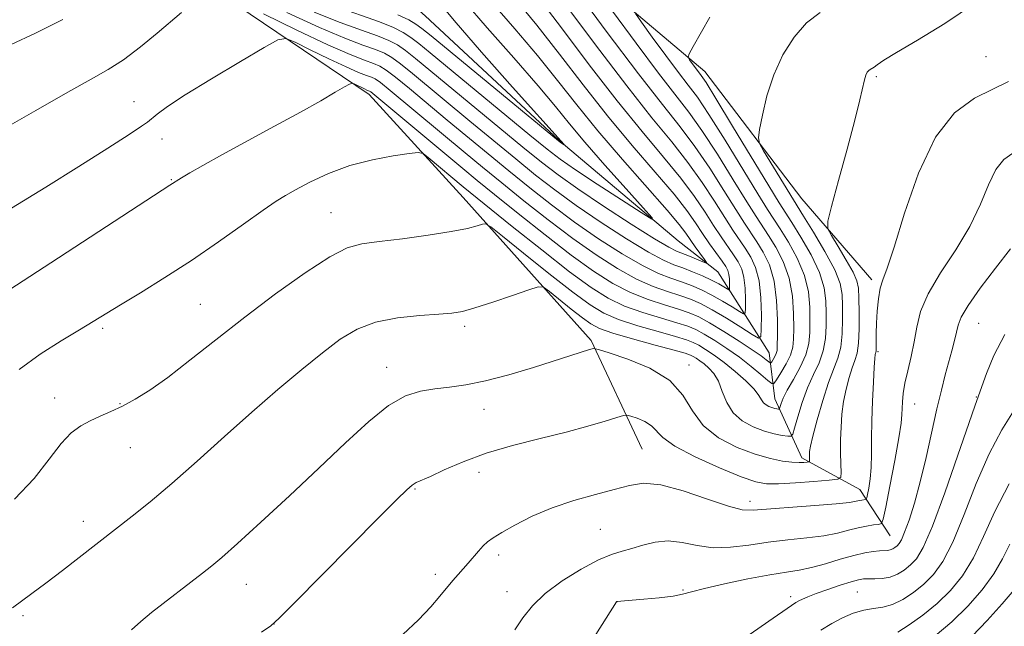
# Model space of a CAD drawing. Extents: x 2197300 to 2200200, y 327300 to 330200.
# Drawn here: x 2199626 to 2199774, y 327735 to 327826 of the extents above; entities that cross this region are included whole.
import ezdxf

# ---------------------------------------------------------------- set-up
doc = ezdxf.new("R2010")
doc.units = 0
doc.header["$MEASUREMENT"] = 0
for name, color, linetype, lineweight in [('DTM HARD BREAKLINE', 7, 'Continuous', 0), ('DTM SPOT ELEVATION', 2, 'Continuous', 13), ('INDEX CONTOUR', 41, 'Continuous', 13), ('INTERMEDIATE CONTOUR', 44, 'Continuous', 0)]:
    doc.layers.add(name, color=color, linetype=linetype, lineweight=lineweight)

msp = doc.modelspace()

# ---------------------------------------------------------------- linework, layer by layer
at = {"layer": 'DTM HARD BREAKLINE'}
for points in [[(2199719.23, 327761.92, 1091.04), (2199711.56, 327778.22, 1087.78), (2199692.37, 327799.74, 1083.18), (2199678.2, 327815.18, 1080.51), (2199652.48, 327832.62, 1075.51), (2199629.96, 327846.31, 1070.02), (2199614.02, 327868.72, 1065.57), (2199598.15, 327896.68, 1058.94), (2199590.11, 327921.32, 1052.76), (2199566.9, 327955.39, 1047.62), (2199548.25, 327983.38, 1041.84), (2199531.42, 328008.12, 1036.79), (2199526.03, 328022.07, 1034.02), (2199518.5, 328050.86, 1029.42), (2199506.33, 328079.25, 1025.42), (2199500.7, 328111.72, 1019.63), (2199499.61, 328137.2, 1017.31), (2199494.27, 328155.31, 1013.25), (2199488.84, 328165.56, 1009.45), (2199479.72, 328177.25, 1005.94)], [(2199756.53, 327748.88, 1094.98), (2199751.98, 327755.88, 1091.18), (2199743.24, 327760.62, 1087.52), (2199739.18, 327769.46, 1083.26), (2199738.34, 327776.41, 1079.01), (2199730.61, 327788.54, 1072.53), (2199724.65, 327793.24, 1070.46), (2199706.77, 327808.27, 1067.89), (2199686.62, 327827.03, 1066.3), (2199682.61, 327830.64, 1065.19), (2199662.3, 327840.83, 1061.67), (2199647.61, 327851.66, 1056.52), (2199637.11, 327863.82, 1054.35), (2199622.57, 327887.14, 1050), (2199614.47, 327906.68, 1047.33), (2199605.56, 327935.95, 1042.09), (2199594.21, 327955.06, 1038.48), (2199584.18, 327968.15, 1035.36), (2199571.88, 327984.49, 1033.73), (2199557.28, 328003.18, 1030.91), (2199547.73, 328017.19, 1027.94)], [(2199753.74, 327787.34, 1091.62), (2199743.24, 327799.5, 1089.15), (2199728.65, 327818.66, 1086.63), (2199699.78, 327843.07, 1079.61), (2199665.28, 327862, 1072.34), (2199642.82, 327881.25, 1064.33), (2199634.39, 327911.44, 1058.84), (2199629.11, 327934.65, 1054.54)]]:
    msp.add_polyline3d(points, dxfattribs=at)
at = {"layer": 'DTM SPOT ELEVATION'}
for p in [(2199770.94, 327820.9, 1091), (2199754.46, 327817.89, 1090.25), (2199642.86, 327814.11, 1077.21), (2199647.08, 327808.51, 1078.72), (2199648.5, 327802.38, 1079.9), (2199672.48, 327797.43, 1083.13), (2199652.85, 327783.66, 1083.06), (2199692.56, 327780.38, 1086.35), (2199769.82, 327780.83, 1097), (2199638.18, 327780.08, 1082.29), (2199754.7, 327776.57, 1092.21), (2199726.29, 327774.58, 1087.52), (2199680.86, 327774.23, 1087.35), (2199630.98, 327769.59, 1083.39), (2199640.76, 327768.78, 1083.92), (2199760.22, 327768.73, 1094.84), (2199769.45, 327769.75, 1097.91), (2199695.49, 327767.89, 1088.68), (2199642.35, 327762.14, 1084.74), (2199694.72, 327758.46, 1090.64), (2199685.12, 327755.92, 1090.15), (2199735.44, 327754.08, 1091.45), (2199635.27, 327751.06, 1085.41), (2199712.98, 327749.88, 1092.99), (2199697.67, 327746.02, 1092.39), (2199688.14, 327743.12, 1091.58), (2199659.75, 327741.62, 1088.81), (2199698.93, 327740.52, 1093.24), (2199725.4, 327740.77, 1095.87), (2199751.59, 327740.44, 1098.98), (2199715.45, 327738.99, 1096.01), (2199741.54, 327739.76, 1097.58), (2199626.21, 327736.91, 1086.26), (2199663.94, 327735.64, 1090.01)]:
    msp.add_point(p, dxfattribs=at)
at = {"layer": 'INDEX CONTOUR', "flags": 128}
for points, elevation in [([(2199708.774, 327831.607), (2199713.858, 327824.716), (2199718.672, 327818.315), (2199722.286, 327813.691), (2199724.944, 327810.36), (2199727.181, 327807.395), (2199729.406, 327804.108), (2199731.523, 327800.7739), (2199733.309, 327797.9069), (2199734.616, 327795.8671), (2199736.491, 327793.062), (2199737.45, 327791.514), (2199738.372, 327789.587), (2199739.08, 327787.169), (2199739.4519, 327784.264), (2199739.571, 327781.327), (2199739.571, 327778.927), (2199739.555, 327777.473), (2199739.51, 327776.727), (2199739.392, 327776.291), (2199739.178, 327775.85), (2199738.924, 327775.41), (2199738.708, 327775.063), (2199738.577, 327774.88), (2199738.463, 327774.871), (2199738.269, 327775.025), (2199737.882, 327775.354), (2199737.121, 327775.934), (2199735.791, 327776.86), (2199733.806, 327778.163), (2199731.518, 327779.607), (2199729.3889, 327780.889), (2199727.738, 327781.791), (2199726.306, 327782.419), (2199724.694, 327782.962), (2199722.602, 327783.59), (2199720.135, 327784.393), (2199717.502, 327785.441), (2199714.833, 327786.817), (2199711.949, 327788.645), (2199708.592, 327791.063), (2199704.651, 327794.093), (2199700.604, 327797.304), (2199697.072, 327800.152), (2199694.458, 327802.278), (2199692.279, 327804.0721), (2199679.071, 327815.11), (2199678.456, 327815.604), (2199678.277, 327815.71), (2199677.88, 327815.86), (2199677.5001, 327816.0251), (2199675.9421, 327816.778), (2199675.646, 327816.883), (2199675.282, 327816.77), (2199674.536, 327816.346), (2199673.134, 327815.524), (2199670.949, 327814.271), (2199667.894, 327812.562), (2199664.006, 327810.435), (2199656.064, 327806.114), (2199653.222, 327804.531), (2199651.266, 327803.409), (2199650.01, 327802.665), (2199648.28, 327801.568), (2199630.394, 327789.8999), (2199620.023, 327783.188)], 1080), ([(2199692.494, 327829.213), (2199695.941, 327825.236), (2199699.9471, 327820.688), (2199703.5931, 327816.512), (2199706.236, 327813.37), (2199708.341, 327810.796), (2199710.649, 327808.037), (2199713.65, 327804.604), (2199716.827, 327801.049), (2199719.414, 327798.182), (2199720.759, 327796.654), (2199720.674, 327796.466), (2199719.088, 327797.456), (2199712.491, 327801.7351), (2199709.224, 327803.892), (2199706.934, 327805.473), (2199704.975, 327806.968), (2199702.382, 327809.084), (2199687.395, 327821.461), (2199685.674, 327822.859), (2199684.469, 327823.769), (2199683.319, 327824.518), (2199681.865, 327825.2581), (2199679.777, 327826.096), (2199673.1901, 327828.399)], 1070), ([(2199769.359, 327828.957), (2199764.738, 327825.8551), (2199760.637, 327823.361), (2199757.48, 327821.522), (2199755.552, 327820.345), (2199754.566, 327819.678), (2199754.094, 327819.325), (2199753.517, 327818.958), (2199753.294, 327818.787), (2199753.082, 327818.531), (2199752.871, 327818.099), (2199752.65, 327817.399), (2199751.953, 327814.402), (2199751.195, 327811.35), (2199750.044, 327806.993), (2199748.762, 327802.268), (2199747.696, 327798.381), (2199747.133, 327796.175), (2199747.128, 327795.04), (2199747.674, 327794.003), (2199748.707, 327792.341), (2199749.922, 327790.332), (2199750.954, 327788.503), (2199751.529, 327787.206), (2199751.747, 327786.0879), (2199751.797, 327784.621), (2199751.831, 327782.463), (2199751.832, 327780.004), (2199751.746, 327777.821), (2199751.53, 327776.32), (2199751.201, 327775.239), (2199750.7891, 327774.142), (2199750.329, 327772.696), (2199749.882, 327770.953), (2199749.51, 327769.066), (2199749.263, 327767.161), (2199749.126, 327765.2499), (2199749.072, 327763.322), (2199749.072, 327761.404), (2199749.0999, 327759.687), (2199749.134, 327758.401), (2199749.087, 327757.697), (2199748.626, 327757.4), (2199747.355, 327757.256), (2199745.065, 327757.065), (2199742.292, 327756.853), (2199739.756, 327756.697), (2199737.931, 327756.693), (2199736.302, 327756.9939), (2199734.104, 327757.772), (2199730.859, 327759.111), (2199727.231, 327760.7551), (2199724.168, 327762.363), (2199722.352, 327763.663), (2199720.657, 327765.4479), (2199719.638, 327766.075), (2199718.494, 327766.554), (2199717.539, 327766.877), (2199716.9569, 327767.032), (2199716.415, 327766.984), (2199715.4471, 327766.692), (2199713.68, 327766.134), (2199711.1049, 327765.37), (2199707.805, 327764.477), (2199703.915, 327763.517), (2199699.782, 327762.472), (2199695.805, 327761.308), (2199692.334, 327760.03), (2199689.511, 327758.804), (2199687.429, 327757.834), (2199685.301, 327756.891), (2199684.671, 327756.511), (2199683.858, 327755.826), (2199682.364, 327754.3731), (2199679.653, 327751.645), (2199666.952, 327738.783), (2199664.711, 327736.538), (2199663.425, 327735.4), (2199662.017, 327734.414)], 1090), ([(2199775.047, 327767.625), (2199773.281, 327764.832), (2199771.37, 327761.243), (2199769.463, 327756.781), (2199767.638, 327752.085), (2199765.953, 327747.97), (2199764.442, 327745.0409), (2199763.021, 327743.075), (2199761.576, 327741.637), (2199760.03, 327740.3829), (2199758.435, 327739.332), (2199756.879, 327738.588), (2199755.419, 327738.202), (2199753.999, 327738), (2199752.537, 327737.752), (2199750.972, 327737.276), (2199749.346, 327736.585), (2199747.726, 327735.7409), (2199746.08, 327734.741)], 1100)]:
    msp.add_lwpolyline(points, dxfattribs=dict(at, elevation=elevation))
at = {"layer": 'INTERMEDIATE CONTOUR', "flags": 128}
for points, elevation in [([(2199703.287, 327834.694), (2199712.235, 327822.652), (2199716.925, 327816.481), (2199720.7181, 327811.717), (2199723.693, 327808.09), (2199726.131, 327805.002), (2199728.261, 327801.992), (2199730.108, 327799.153), (2199731.647, 327796.717), (2199732.872, 327794.8391), (2199734.742, 327792.092), (2199735.567, 327790.777), (2199736.286, 327789.218), (2199736.809, 327787.205), (2199737.077, 327784.665), (2199737.158, 327782.051), (2199737.152, 327779.95), (2199737.09, 327778.821), (2199736.736, 327778.616), (2199735.785, 327779.158), (2199734.062, 327780.248), (2199731.904, 327781.585), (2199729.774, 327782.846), (2199728.016, 327783.785), (2199726.485, 327784.4629), (2199724.914, 327785.02), (2199723.077, 327785.599), (2199720.911, 327786.359), (2199718.398, 327787.466), (2199715.525, 327789.047), (2199712.324, 327791.091), (2199708.836, 327793.552), (2199705.143, 327796.346), (2199701.483, 327799.234), (2199698.134, 327801.938), (2199695.27, 327804.276), (2199692.641, 327806.442), (2199681.38, 327815.82), (2199679.921, 327816.992), (2199679.138, 327817.534), (2199678.577, 327817.787), (2199677.824, 327818.057), (2199676.623, 327818.525), (2199674.756, 327819.339), (2199672.158, 327820.563), (2199669.37, 327821.92), (2199667.087, 327823.045), (2199665.717, 327823.609), (2199664.516, 327823.407), (2199662.456, 327822.265), (2199658.8681, 327820.146), (2199654.532, 327817.555), (2199650.587, 327815.1309), (2199647.913, 327813.378), (2199646.359, 327812.247), (2199644.929, 327811.064), (2199644.022, 327810.418), (2199642.173, 327809.204), (2199638.941, 327807.136), (2199634.605, 327804.399), (2199629.625, 327801.299), (2199624.466, 327798.146)], 1078), ([(2199703.364, 327830.148), (2199707.098, 327825.224), (2199711.3, 327819.646), (2199715.485, 327814.228), (2199719.241, 327809.618), (2199722.453, 327805.805), (2199725.08, 327802.61), (2199727.115, 327799.876), (2199728.694, 327797.532), (2199729.985, 327795.527), (2199731.128, 327793.812), (2199732.994, 327791.122), (2199733.684, 327790.056), (2199734.202, 327788.982), (2199734.542, 327787.693), (2199734.712, 327786.082), (2199734.764, 327784.424), (2199734.76, 327783.091), (2199734.721, 327782.375), (2199734.496, 327782.244), (2199733.893, 327782.588), (2199732.787, 327783.2849), (2199731.3271, 327784.172), (2199729.729, 327785.0759), (2199728.168, 327785.86), (2199726.648, 327786.517), (2199725.134, 327787.078), (2199723.552, 327787.607), (2199721.688, 327788.326), (2199719.293, 327789.49), (2199716.216, 327791.2759), (2199712.699, 327793.536), (2199709.0811, 327796.042), (2199705.635, 327798.6), (2199702.361, 327801.164), (2199699.196, 327803.725), (2199696.083, 327806.273), (2199689.95, 327811.346), (2199684.27, 327816.074), (2199682.152, 327817.807), (2199680.77, 327818.873), (2199679.819, 327819.465), (2199678.877, 327819.864), (2199677.524, 327820.35), (2199675.367, 327821.191), (2199672.012, 327822.654), (2199667.343, 327824.853), (2199662.334, 327827.29)], 1076), ([(2199700.303, 327829.422), (2199703.44, 327825.603), (2199706.817, 327821.266), (2199710.364, 327816.64), (2199714.044, 327811.975), (2199717.764, 327807.5201), (2199721.214, 327803.519), (2199724.03, 327800.217), (2199725.97, 327797.76), (2199727.279, 327795.911), (2199728.323, 327794.336), (2199729.384, 327792.784), (2199731.245, 327790.152), (2199731.801, 327789.336), (2199732.118, 327788.746), (2199732.276, 327788.181), (2199732.348, 327787.499), (2199732.37, 327786.796), (2199732.368, 327786.232), (2199732.351, 327785.928), (2199732.2561, 327785.873), (2199732.001, 327786.019), (2199731.5119, 327786.323), (2199730.75, 327786.759), (2199729.683, 327787.307), (2199728.319, 327787.935), (2199726.811, 327788.5721), (2199725.354, 327789.136), (2199724.027, 327789.6161), (2199722.464, 327790.292), (2199720.1881, 327791.515), (2199716.908, 327793.506), (2199713.074, 327795.9821), (2199709.326, 327798.531), (2199706.126, 327800.853), (2199703.24, 327803.094), (2199700.258, 327805.511), (2199693.366, 327811.183), (2199684.738, 327818.336), (2199682.924, 327819.794), (2199681.62, 327820.755), (2199680.5011, 327821.396), (2199679.177, 327821.942), (2199677.279, 327822.615), (2199674.547, 327823.64), (2199670.741, 327825.24), (2199665.848, 327827.501)], 1074), ([(2199688.264, 327829.628), (2199690.977, 327826.329), (2199695.116, 327821.5611), (2199699.77, 327816.32), (2199707.499, 327807.664), (2199707.412, 327807.706), (2199706.898, 327808.042), (2199706.664, 327808.219), (2199687.54, 327824.002), (2199686.142, 327825.12), (2199685.2421, 327825.7561), (2199684.168, 327826.399), (2199682.547, 327827.188)], 1068), ([(2199714.77, 327827.702), (2199718.32, 327822.8889), (2199721.6819, 327818.419), (2199726.242, 327812.566), (2199728.232, 327809.787), (2199730.552, 327806.224), (2199732.938, 327802.395), (2199734.971, 327799.0981), (2199736.361, 327796.894), (2199738.24, 327794.032), (2199739.3341, 327792.2691), (2199740.458, 327790.093), (2199741.356, 327787.594), (2199741.838, 327784.899), (2199742.0031, 327782.285), (2199742.016, 327780.066), (2199741.997, 327778.451), (2199741.8719, 327777.22), (2199741.518, 327776.051), (2199740.87, 327774.718), (2199740.103, 327773.391), (2199739.45, 327772.341), (2199739.055, 327771.79), (2199738.712, 327771.761), (2199738.127, 327772.228), (2199737.076, 327773.144), (2199735.616, 327774.363), (2199733.873, 327775.718), (2199731.987, 327777.052), (2199730.15, 327778.25), (2199728.565, 327779.211), (2199727.329, 327779.879), (2199726.111, 327780.385), (2199724.474, 327780.904), (2199722.127, 327781.581), (2199719.359, 327782.426), (2199716.607, 327783.417), (2199714.142, 327784.587), (2199711.574, 327786.2), (2199708.347, 327788.573), (2199704.16, 327791.839), (2199699.725, 327795.374), (2199692.351, 327801.337), (2199687.0839, 327805.744), (2199686.328, 327806.312), (2199685.593, 327806.4601), (2199684.248, 327806.317), (2199681.85, 327805.977), (2199678.706, 327805.404), (2199675.311, 327804.529), (2199672.107, 327803.338), (2199669.3271, 327802.037), (2199667.154, 327800.887), (2199665.628, 327800.033), (2199664.227, 327799.153), (2199662.288, 327797.809), (2199659.328, 327795.7), (2199655.594, 327793.066), (2199651.514, 327790.284), (2199647.493, 327787.687), (2199643.838, 327785.422), (2199640.8329, 327783.59), (2199636.755, 327781.076), (2199634.6651, 327779.823), (2199631.932, 327778.207), (2199628.792, 327776.211), (2199625.645, 327773.879)], 1082), ([(2199696.767, 327828.912), (2199700.125, 327825.055), (2199703.517, 327821.057), (2199706.536, 327817.308), (2199709.4291, 327813.634), (2199712.604, 327809.722), (2199716.287, 327805.421), (2199722.979, 327797.825), (2199724.817, 327795.654), (2199725.809, 327794.367), (2199727.2179, 327792.339), (2199728.6, 327790.412), (2199728.914, 327789.953), (2199728.854, 327789.858), (2199728.37, 327790.045), (2199726.347, 327790.89), (2199724.419, 327791.66), (2199723.23, 327792.263), (2199721.084, 327793.539), (2199717.599, 327795.7359), (2199713.449, 327798.428), (2199709.571, 327801.021), (2199706.618, 327803.107), (2199704.118, 327805.024), (2199701.32, 327807.297), (2199685.206, 327820.597), (2199683.697, 327821.782), (2199682.469, 327822.636), (2199681.183, 327823.327), (2199679.477, 327824.019), (2199677.052, 327824.872), (2199673.868, 327826.02), (2199669.949, 327827.589)], 1072), ([(2199650.016, 327827.537), (2199646.375, 327824.4309), (2199643.833, 327822.342), (2199641.301, 327820.424), (2199638.999, 327818.94), (2199636.4399, 327817.504), (2199632.9571, 327815.569), (2199628.127, 327812.784), (2199622.488, 327809.5921)], 1076), ([(2199632.18, 327826.472), (2199628.057, 327824.432), (2199624.419, 327822.6909)], 1074), ([(2199729.4051, 327826.838), (2199726.911, 327822.383), (2199726.323, 327821.289), (2199726.182, 327820.7821), (2199726.368, 327820.427), (2199728.113, 327818.076), (2199728.838, 327816.977), (2199730.333, 327814.572), (2199732.843, 327810.456), (2199738.295, 327801.479), (2199739.849, 327798.949), (2199741.737, 327795.972), (2199743.1, 327793.777), (2199744.632, 327791.105), (2199745.908, 327788.444), (2199746.611, 327786.17), (2199746.866, 327784.201), (2199746.907, 327782.344), (2199746.908, 327780.447), (2199746.804, 327778.537), (2199746.47, 327776.681), (2199745.827, 327774.912), (2199744.982, 327773.115), (2199744.087, 327771.136), (2199743.277, 327768.916), (2199742.6161, 327766.765), (2199742.148, 327765.085), (2199741.873, 327764.166), (2199741.614, 327763.849), (2199741.148, 327763.864), (2199740.301, 327763.993), (2199739.098, 327764.234), (2199737.6101, 327764.639), (2199735.9369, 327765.262), (2199734.29, 327766.157), (2199732.906, 327767.381), (2199731.948, 327768.935), (2199731.28, 327770.6039), (2199730.692, 327772.121), (2199730.02, 327773.277), (2199729.287, 327774.113), (2199728.564, 327774.729), (2199727.9139, 327775.212), (2199727.36, 327775.585), (2199726.916, 327775.855), (2199726.511, 327776.0569), (2199725.721, 327776.317), (2199724.0349, 327776.7879), (2199721.177, 327777.563), (2199717.806, 327778.4931), (2199714.816, 327779.368), (2199712.848, 327780.056), (2199711.535, 327780.735), (2199710.261, 327781.658), (2199708.584, 327782.976), (2199705.3, 327785.608), (2199704.408, 327786.244), (2199703.605, 327786.314), (2199702.202, 327785.876), (2199699.755, 327785.028), (2199696.798, 327784.021), (2199694.1111, 327783.142), (2199692.222, 327782.606), (2199690.661, 327782.336), (2199688.705, 327782.184), (2199685.853, 327782.001), (2199682.483, 327781.653), (2199679.19, 327781.006), (2199676.403, 327779.946), (2199673.882, 327778.423), (2199671.2171, 327776.403), (2199668.086, 327773.8699), (2199664.508, 327770.874), (2199660.591, 327767.482), (2199656.467, 327763.803), (2199652.3709, 327760.12), (2199648.568, 327756.758), (2199645.284, 327753.985), (2199642.617, 327751.834), (2199632.123, 327743.6971), (2199629.65, 327741.811), (2199627.55, 327740.244), (2199624.605, 327738.107)], 1086), ([(2199718.253, 327827.347), (2199719.125, 327826.038), (2199720.765, 327823.796), (2199722.782, 327821.062), (2199724.692, 327818.523), (2199726.171, 327816.614), (2199727.54, 327814.772), (2199729.282, 327812.18), (2199731.697, 327808.34), (2199736.6331, 327800.288), (2199738.105, 327797.922), (2199739.988, 327795.002), (2199741.217, 327793.023), (2199742.545, 327790.599), (2199743.632, 327788.019), (2199744.224, 327785.534), (2199744.434, 327783.243), (2199744.461, 327781.205), (2199744.447, 327779.44), (2199744.29, 327777.803), (2199743.833, 327776.111), (2199742.987, 327774.2499), (2199741.963, 327772.388), (2199741.044, 327770.764), (2199740.446, 327769.565), (2199740.128, 327768.764), (2199739.907, 327768.03), (2199739.837, 327767.945), (2199739.711, 327767.949), (2199739.483, 327767.984), (2199739.158, 327768.049), (2199738.7559, 327768.158), (2199738.304, 327768.326), (2199737.8591, 327768.568), (2199737.485, 327768.899), (2199737.196, 327769.345), (2199736.7991, 327769.987), (2199736.053, 327770.913), (2199734.8, 327772.164), (2199733.214, 327773.574), (2199731.557, 327774.926), (2199730.051, 327776.044), (2199728.767, 327776.906), (2199727.741, 327777.533), (2199726.92, 327777.968), (2199725.916, 327778.351), (2199724.255, 327778.846), (2199721.652, 327779.5719), (2199718.5819, 327780.459), (2199715.711, 327781.392), (2199713.476, 327782.337), (2199711.406, 327783.587), (2199708.801, 327785.521), (2199705.241, 327788.319), (2199701.409, 327791.38), (2199698.267, 327793.908), (2199696.504, 327795.3049), (2199695.716, 327795.772), (2199695.229, 327795.709), (2199694.432, 327795.451), (2199692.972, 327795.079), (2199690.562, 327794.609), (2199687.098, 327794.07), (2199683.209, 327793.541), (2199679.708, 327793.112), (2199677.1361, 327792.7831), (2199674.938, 327792.179), (2199672.287, 327790.834), (2199668.585, 327788.432), (2199664.148, 327785.264), (2199659.522, 327781.774), (2199655.178, 327778.3619), (2199651.293, 327775.271), (2199647.967, 327772.7), (2199645.257, 327770.787), (2199643.034, 327769.412), (2199641.126, 327768.395), (2199639.384, 327767.572), (2199637.772, 327766.854), (2199636.277, 327766.17), (2199634.871, 327765.419), (2199633.46, 327764.368), (2199631.931, 327762.752), (2199630.15, 327760.403), (2199627.894, 327757.523), (2199624.917, 327754.409)], 1084), ([(2199745.975, 327827.501), (2199743.963, 327825.966), (2199742.091, 327823.832), (2199740.406, 327821.156), (2199739.015, 327818.131), (2199737.994, 327814.986), (2199737.307, 327812.11), (2199736.888, 327809.931), (2199736.707, 327808.687), (2199736.8659, 327807.855), (2199737.501, 327806.722), (2199741.969, 327799.356), (2199743.486, 327796.941), (2199744.984, 327794.532), (2199746.719, 327791.611), (2199748.183, 327788.869), (2199748.997, 327786.805), (2199749.297, 327785.1589), (2199749.352, 327783.4831), (2199749.369, 327781.455), (2199749.318, 327779.27), (2199749.108, 327777.2509), (2199748.671, 327775.591), (2199747.249, 327771.946), (2199746.377, 327769.25), (2199745.547, 327766.35), (2199744.901, 327763.898), (2199744.538, 327762.373), (2199744.396, 327761.577), (2199744.369, 327760.772), (2199744.381, 327760.191), (2199744.372, 327760.054), (2199744.282, 327759.997), (2199744.036, 327759.969), (2199743.563, 327759.936), (2199742.8169, 327759.924), (2199741.759, 327759.974), (2199740.344, 327760.134), (2199738.52, 327760.495), (2199736.229, 327761.1539), (2199733.504, 327762.194), (2199730.736, 327763.634), (2199728.407, 327765.4801), (2199726.798, 327767.687), (2199725.374, 327770.03), (2199723.402, 327772.233), (2199720.422, 327774.066), (2199717.077, 327775.464), (2199714.286, 327776.409), (2199712.704, 327776.901), (2199711.94, 327777.023), (2199711.337, 327776.882), (2199702.917, 327774.196), (2199699.229, 327773.09), (2199695.697, 327772.161), (2199692.744, 327771.5811), (2199690.281, 327771.252), (2199688.087, 327771.007), (2199685.953, 327770.654), (2199683.697, 327769.909), (2199681.145, 327768.46), (2199678.1479, 327766.084), (2199674.662, 327762.893), (2199670.664, 327759.088), (2199666.2459, 327754.933), (2199661.948, 327750.951), (2199658.4209, 327747.733), (2199656.102, 327745.672), (2199654.563, 327744.384), (2199653.164, 327743.29), (2199645.517, 327737.374), (2199643.897, 327736.053), (2199642.504, 327734.797)], 1088), ([(2199774.307, 327817.139), (2199771.9431, 327816.004), (2199769.171, 327814.636), (2199766.191, 327812.452), (2199763.303, 327808.802), (2199760.767, 327803.398), (2199758.6811, 327797.381), (2199757.102, 327792.254), (2199756.052, 327789.1049), (2199755.41, 327787.377), (2199755.02, 327786.099), (2199754.75, 327784.506), (2199754.566, 327782.664), (2199754.458, 327780.844), (2199754.414, 327779.278), (2199754.396, 327776.692), (2199754.367, 327776.462), (2199754.328, 327776.339), (2199754.281, 327776.142), (2199754.216, 327775.556), (2199754.119, 327774.235), (2199753.987, 327771.973), (2199753.852, 327769.118), (2199753.757, 327766.158), (2199753.727, 327763.494), (2199753.714, 327761.175), (2199753.65, 327759.1649), (2199753.491, 327757.443), (2199753.286, 327756.064), (2199753.106, 327755.101), (2199752.998, 327754.586), (2199752.917, 327754.391), (2199752.791, 327754.351), (2199752.26, 327754.277), (2199751.893, 327754.202), (2199751.411, 327754.09), (2199750.413, 327753.931), (2199748.416, 327753.718), (2199745.177, 327753.45), (2199735.95, 327752.738), (2199734.279, 327752.8311), (2199732.201, 327753.368), (2199729.081, 327754.4239), (2199725.426, 327755.641), (2199722.028, 327756.547), (2199719.447, 327756.79), (2199717.322, 327756.486), (2199715.059, 327755.8641), (2199712.223, 327755.108), (2199708.997, 327754.214), (2199705.719, 327753.127), (2199702.6991, 327751.841), (2199700.12, 327750.527), (2199698.137, 327749.401), (2199696.8309, 327748.61), (2199695.993, 327748.013), (2199695.339, 327747.398), (2199694.642, 327746.607), (2199693.113, 327744.783), (2199691.584, 327743.112), (2199690.789, 327742.203), (2199688.859, 327739.8181), (2199687.463, 327738.216), (2199685.615, 327736.286), (2199683.2879, 327734.094)], 1092), ([(2199774.954, 327806.385), (2199773.591, 327805.417), (2199772.387, 327803.91), (2199771.297, 327801.629), (2199770.093, 327798.71), (2199768.498, 327795.381), (2199766.37, 327791.872), (2199764.1, 327788.423), (2199762.21, 327785.276), (2199761.079, 327782.599), (2199760.5, 327780.26), (2199760.119, 327778.057), (2199759.6609, 327775.8429), (2199759.164, 327773.712), (2199758.742, 327771.816), (2199758.481, 327770.27), (2199758.356, 327769.036), (2199758.312, 327768.035), (2199758.284, 327767.116), (2199758.162, 327765.817), (2199757.824, 327763.601), (2199757.207, 327760.196), (2199756.4751, 327756.382), (2199755.852, 327753.201), (2199755.4819, 327751.428), (2199755.2009, 327750.7591), (2199754.7699, 327750.621), (2199754.005, 327750.53), (2199752.943, 327750.369), (2199751.682, 327750.109), (2199750.276, 327749.74), (2199748.616, 327749.32), (2199746.556, 327748.922), (2199744.008, 327748.595), (2199741.134, 327748.294), (2199738.156, 327747.945), (2199735.264, 327747.523), (2199732.515, 327747.1799), (2199729.93, 327747.114), (2199727.525, 327747.435), (2199725.281, 327747.894), (2199723.171, 327748.153), (2199721.18, 327747.973), (2199719.339, 327747.503), (2199717.693, 327746.99), (2199716.223, 327746.591), (2199714.659, 327746.1171), (2199712.67, 327745.2899), (2199710.066, 327743.916), (2199707.222, 327742.154), (2199704.655, 327740.245), (2199702.746, 327738.386), (2199701.331, 327736.577), (2199700.109, 327734.773)], 1094), ([(2199774.585, 327792.019), (2199772.33, 327789.131), (2199770.05, 327786.113), (2199768.221, 327783.526), (2199767.18, 327781.764), (2199766.715, 327780.566), (2199766.477, 327779.5051), (2199766.176, 327778.232), (2199765.779, 327776.714), (2199764.795, 327773.079), (2199764.211, 327770.806), (2199763.539, 327767.973), (2199761.917, 327760.678), (2199761.0341, 327756.9939), (2199760.159, 327753.815), (2199759.357, 327751.271), (2199758.693, 327749.4339), (2199758.211, 327748.319), (2199757.858, 327747.728), (2199757.555, 327747.408), (2199757.2381, 327747.154), (2199756.893, 327746.941), (2199756.52, 327746.793), (2199756.105, 327746.72), (2199754.897, 327746.652), (2199753.957, 327746.562), (2199752.7, 327746.357), (2199751.0569, 327745.9699), (2199749.018, 327745.378), (2199746.804, 327744.706), (2199744.696, 327744.125), (2199742.8491, 327743.742), (2199740.918, 327743.44), (2199738.436, 327743.039), (2199735.14, 327742.421), (2199731.602, 327741.691), (2199728.6, 327741.008), (2199726.666, 327740.499), (2199725.331, 327740.135), (2199723.883, 327739.8529), (2199721.821, 327739.602), (2199719.511, 327739.385), (2199715.458, 327739.018), (2199715.411, 327739.003), (2199715.389, 327738.984), (2199712.2801, 327734.092)], 1096), ([(2199773.743, 327779.134), (2199772.1, 327776), (2199770.969, 327773.277), (2199769.2741, 327768.525), (2199768.321, 327765.776), (2199766.7, 327761.025), (2199764.733, 327755.371), (2199762.881, 327750.364), (2199761.492, 327747.172), (2199760.46, 327745.463), (2199759.566, 327744.522), (2199758.627, 327743.769), (2199757.6049, 327743.139), (2199756.5, 327742.7), (2199755.33, 327742.491), (2199754.203, 327742.442), (2199753.245, 327742.454), (2199752.508, 327742.435), (2199751.75, 327742.308), (2199750.652, 327741.999), (2199749.0169, 327741.471), (2199747.133, 327740.831), (2199745.409, 327740.22), (2199744.162, 327739.75), (2199743.338, 327739.405), (2199742.793, 327739.143), (2199742.343, 327738.886), (2199741.666, 327738.432), (2199738.291, 327736.0729), (2199735.463, 327734.149)], 1098), ([(2199774.42, 327756.709), (2199772.227, 327752.538), (2199770.542, 327748.799), (2199769.026, 327745.576), (2199767.392, 327742.91), (2199765.581, 327740.687), (2199763.587, 327738.751), (2199761.448, 327736.997), (2199759.38, 327735.518), (2199757.642, 327734.456)], 1102), ([(2199774.486, 327747.651), (2199773.384, 327745.433), (2199772.098, 327743.182), (2199770.349, 327740.784), (2199768.195, 327738.336), (2199765.7779, 327735.9899), (2199763.261, 327733.886)], 1104), ([(2199775.17, 327740.788), (2199773.339, 327738.68), (2199771.071, 327736.166), (2199768.85, 327733.84)], 1106)]:
    msp.add_lwpolyline(points, dxfattribs=dict(at, elevation=elevation))

doc.saveas('drawing.dxf')
